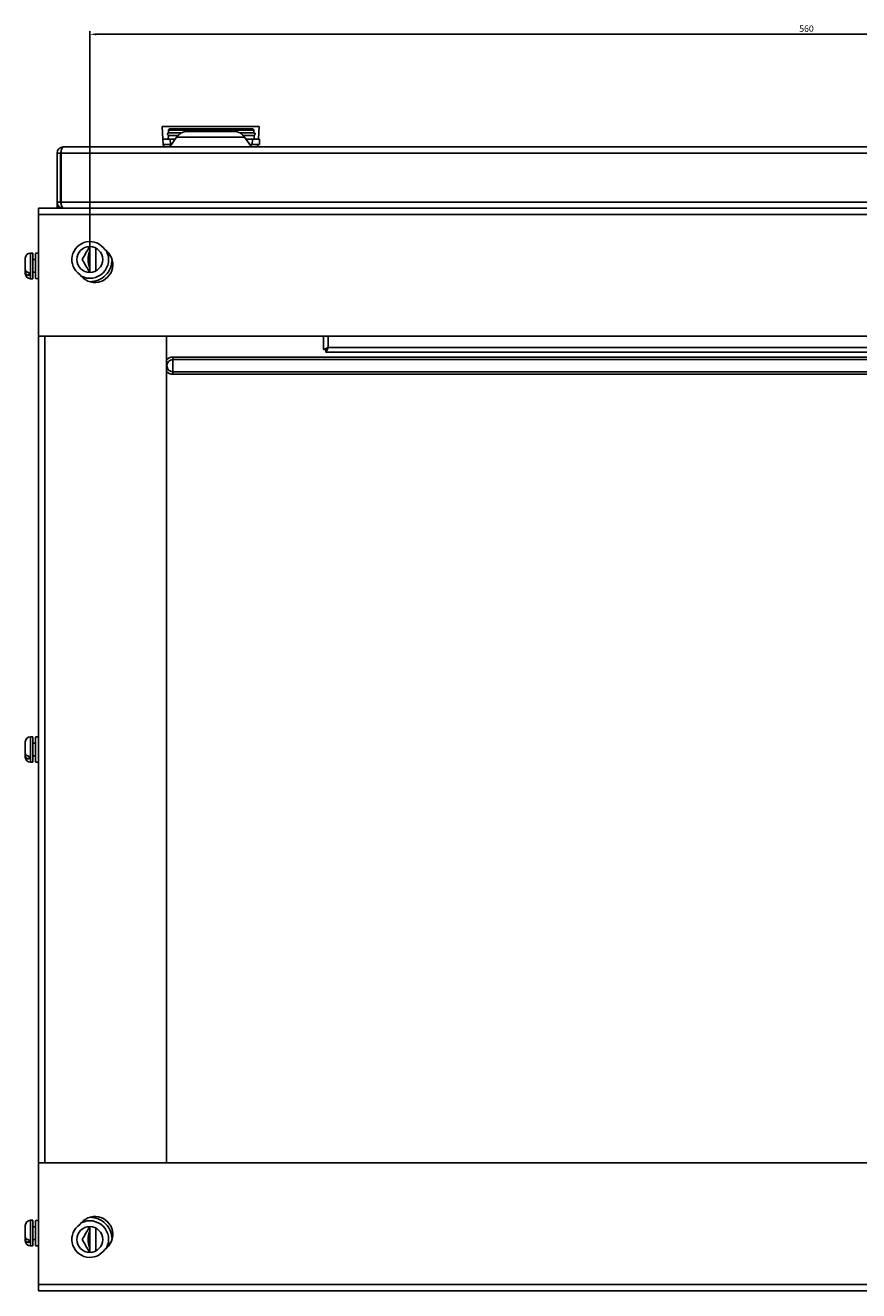
# Model space of a CAD drawing. Units: millimetres. Extents: x 262 to 2979, y -1507 to 2000.
# Drawn here: x 410 to 735, y 1506 to 2000 of the extents above; entities that cross this region are included whole.
import ezdxf

# ---------------------------------------------------------------- set-up
doc = ezdxf.new("R2010")
doc.units = ezdxf.units.MM
doc.header["$PDSIZE"] = -1
doc.dimstyles.new('ISO-25', dxfattribs={"dimtxt": 2.5, "dimasz": 2.5, "dimexe": 1.25, "dimexo": 0.625, "dimtad": 1, "dimtxsty": 'Standard', "dimcen": 2.5, "dimadec": 0, "dimazin": 0, "dimtfac": 1, "dimtmove": 0, "dimatfit": 3, "dimfxl": 1, "dimarcsym": 0})

# ---------------------------------------------------------------- blocks, each defined once
blk = doc.blocks.new('*D51')
at = {"color": 0, "lineweight": -2, "transparency": 16777216}
for p, q in [((434.9, 1909.4), (434.9, 1998.03)), ((994.9, 1909.4), (994.9, 1998.03)), ((437.4, 1996.78), (992.4, 1996.78))]:
    blk.add_line(p, q, dxfattribs=at)
at = {"color": 0, "transparency": 16777216}
for points in [[(437.4, 1997.19), (437.4, 1996.36), (434.9, 1996.78)], [(992.4, 1997.19), (992.4, 1996.36), (994.9, 1996.78)]]:
    blk.add_solid(points, dxfattribs=at)
at = {"layer": 'Defpoints', "color": 0, "transparency": 16777216}
for p in [(994.9, 1996.78), (434.9, 1908.77), (994.9, 1908.77)]:
    blk.add_point(p, dxfattribs=at)
at = {"color": 0, "transparency": 16777216, "insert": (714.9, 1998.65), "char_height": 2.5, "attachment_point": 5}
blk.add_mtext('560', dxfattribs=at)

msp = doc.modelspace()

# ---------------------------------------------------------------- linework, layer by layer
at = {"color": 7, "linetype": 'Continuous', "lineweight": 25}
for p, q in [((463.18, 1960.771), (463.442, 1955.771)), ((463.18, 1960.771), (501.019, 1960.771)), ((465.661, 1959.284), (465.634, 1958.263)), ((466.161, 1959.771), (498.51, 1959.771)), ((472.904, 1958.771), (482.099, 1958.771)), ((482.099, 1958.771), (491.295, 1958.771)), ((499.037, 1958.263), (499.01, 1959.284)), ((500.757, 1955.771), (501.019, 1960.771)), ((463.416, 1955.771), (463.521, 1953.771)), ((463.416, 1955.771), (466.302, 1955.771)), ((463.521, 1953.771), (466.391, 1953.771)), ((463.547, 1953.771), (463.55, 1953.718)), ((465.608, 1957.284), (465.569, 1955.771)), ((465.608, 1957.284), (469.346, 1957.284)), ((470.708, 1958.263), (465.634, 1958.263)), ((468.808, 1956.639), (466.099, 1952.771)), ((466.302, 1955.771), (466.391, 1953.771)), ((466.302, 1955.771), (468.2, 1955.771)), ((466.391, 1953.771), (466.8, 1953.771)), ((499.037, 1958.263), (493.491, 1958.263)), ((494.853, 1957.284), (499.063, 1957.284)), ((498.1, 1952.771), (495.391, 1956.639)), ((495.999, 1955.771), (498.455, 1955.771)), ((497.399, 1953.771), (498.366, 1953.771)), ((498.455, 1955.771), (498.366, 1953.771)), ((498.366, 1953.771), (501.15, 1953.771)), ((498.455, 1955.771), (501.255, 1955.771)), ((499.102, 1955.771), (499.063, 1957.284)), ((500.649, 1953.718), (500.652, 1953.771)), ((501.15, 1953.771), (501.255, 1955.771)), ((422.099, 1950.371), (422.099, 1931.171)), ((422.099, 1950.371), (423.499, 1950.371)), ((423.499, 1950.371), (423.499, 1931.171)), ((423.5, 1931.159), (423.5, 1950.371)), ((423.676, 1931.171), (423.676, 1950.371)), ((423.676, 1950.371), (1012.5, 1950.371)), ((424.5, 1952.771), (1011.1, 1952.771)), ((1014.898, 1928.771), (414.897, 1928.771)), ((414.897, 1926.371), (414.897, 1928.771)), ((422.099, 1931.171), (422.099, 1929.271)), ((422.099, 1931.171), (423.499, 1931.171)), ((423.033, 1929.271), (422.099, 1929.271)), ((423.676, 1931.171), (1007.099, 1931.171)), ((424.5, 1928.771), (424.5, 1928.808)), ((414.897, 1878.771), (414.897, 1926.371)), ((1014.898, 1926.371), (414.897, 1926.371)), ((434.898, 1913.826), (434.898, 1903.716)), ((409.697, 1904.887), (409.697, 1909.268)), ((412.697, 1911.268), (411.698, 1911.268)), ((412.697, 1902.994), (412.697, 1911.268)), ((413.698, 1910.661), (413.698, 1911.086)), ((413.698, 1901.455), (413.698, 1910.661)), ((432.098, 1909.064), (432.062, 1909.1)), ((409.697, 1904.887), (409.697, 1903.829)), ((413.698, 1908.768), (412.697, 1908.768)), ((409.697, 1903.268), (409.697, 1903.829)), ((411.198, 1903.597), (411.198, 1902.539)), ((411.698, 1901.268), (412.697, 1901.268)), ((412.697, 1903.768), (413.698, 1903.768)), ((412.697, 1901.268), (412.697, 1902.994)), ((414.897, 1549.771), (414.897, 1884.771)), ((414.897, 1555.771), (414.897, 1878.771)), ((1014.898, 1878.771), (414.897, 1878.771)), ((417.298, 1555.771), (417.298, 1878.771)), ((464.797, 1555.771), (464.797, 1878.771)), ((526.2, 1878.771), (526.2, 1873.547)), ((948.8, 1874.371), (528, 1874.371)), ((962.401, 1870.625), (467.398, 1870.625)), ((467.398, 1869.666), (467.398, 1870.625)), ((467.398, 1869.666), (962.398, 1869.666)), ((467.398, 1864.875), (467.398, 1869.666)), ((526.999, 1873.547), (526.2, 1873.547)), ((527.176, 1873.371), (527.176, 1872.571)), ((527.176, 1872.571), (947.823, 1872.571)), ((467.398, 1864.875), (467.398, 1863.917)), ((962.398, 1864.875), (467.398, 1864.875)), ((467.398, 1863.917), (962.401, 1863.917)), ((412.697, 1722.268), (411.698, 1722.268)), ((412.697, 1713.994), (412.697, 1722.268)), ((413.696, 1712.455), (413.696, 1722.086)), ((409.697, 1715.887), (409.697, 1720.268)), ((413.696, 1719.768), (412.697, 1719.768)), ((409.697, 1715.887), (409.697, 1714.829)), ((409.697, 1714.268), (409.697, 1714.829)), ((411.198, 1714.597), (411.198, 1713.539)), ((411.698, 1712.268), (412.697, 1712.268)), ((412.697, 1714.768), (413.696, 1714.768)), ((412.697, 1712.268), (412.697, 1713.994)), ((414.897, 1555.771), (1014.898, 1555.771)), ((414.897, 1508.171), (414.897, 1555.771)), ((412.697, 1533.268), (411.698, 1533.268)), ((412.697, 1524.994), (412.697, 1533.268)), ((413.698, 1533.054), (413.698, 1533.086)), ((413.698, 1523.455), (413.698, 1533.054)), ((409.697, 1526.887), (409.697, 1531.268)), ((413.698, 1530.768), (412.697, 1530.768)), ((434.898, 1530.826), (434.898, 1520.716)), ((441.773, 1532.771), (441.796, 1532.771)), ((409.697, 1526.887), (409.697, 1525.829)), ((409.697, 1525.268), (409.697, 1525.829)), ((411.198, 1525.597), (411.198, 1524.539)), ((411.698, 1523.268), (412.697, 1523.268)), ((412.697, 1525.768), (413.698, 1525.768)), ((412.697, 1523.268), (412.697, 1524.994)), ((432.061, 1525.44), (432.098, 1525.477)), ((414.897, 1508.171), (1014.898, 1508.171)), ((414.897, 1505.771), (414.897, 1508.171)), ((414.897, 1505.771), (1014.898, 1505.771))]:
    msp.add_line(p, q, dxfattribs=at)
at = {"color": 8, "linetype": 'Continuous', "lineweight": 25}
for p, q in [((499.01, 1959.284), (465.661, 1959.284)), ((463.55, 1953.718), (466.763, 1953.718)), ((495.391, 1956.639), (468.808, 1956.639)), ((497.436, 1953.718), (500.649, 1953.718)), ((411.698, 1911.268), (411.698, 1901.268)), ((437.298, 1913.219), (437.298, 1904.322)), ((528, 1874.371), (528, 1878.771)), ((411.698, 1722.268), (411.698, 1712.268)), ((411.698, 1533.268), (411.698, 1523.268)), ((437.298, 1530.219), (437.298, 1521.322))]:
    msp.add_line(p, q, dxfattribs=at)
at = {"color": 7, "linetype": 'Continuous', "lineweight": 25, "flags": 128}
for points in [[(528, 1874.371), (527.648, 1874.21), (527.311, 1874.056), (526.999, 1873.913), (526.727, 1873.789), (526.503, 1873.686), (526.337, 1873.61), (526.234, 1873.563), (526.2, 1873.547)], [(528, 1874.371), (527.804, 1874.21), (527.617, 1874.056), (527.444, 1873.913), (527.292, 1873.789), (527.168, 1873.686), (527.076, 1873.61), (527.019, 1873.563), (526.999, 1873.547)], [(527.176, 1872.571), (527.189, 1872.598), (527.226, 1872.679), (527.287, 1872.812), (527.369, 1872.992), (527.47, 1873.214), (527.588, 1873.471), (527.718, 1873.755), (527.857, 1874.058), (528, 1874.371)], [(527.176, 1873.371), (527.192, 1873.39), (527.239, 1873.447), (527.315, 1873.539), (527.417, 1873.664), (527.542, 1873.815), (527.684, 1873.988), (527.839, 1874.176), (528, 1874.371)]]:
    msp.add_lwpolyline(points, dxfattribs=at)
at = {"color": 7, "linetype": 'Continuous', "lineweight": 25}
for centre in [(434.898, 1908.771), (434.898, 1525.771)]:
    msp.add_circle(centre, 5.055, dxfattribs=at)
for centre, radius, start, end in [((466.16, 1959.271), 0.5, 90, 178.5), ((472.904, 1953.771), 5, 90, 145), ((491.295, 1953.771), 5, 35, 90), ((498.51, 1959.271), 0.5, 1.5, 90), ((464.548, 1953.771), 1, 183, 270), ((465.721, 1957.771), 0.5, 100.03295, 256.96705), ((498.95, 1957.771), 0.5, 283.03295, 79.96705), ((499.651, 1953.771), 1, 270, 357), ((424.5, 1950.371), 2.4, 90, 180), ((424.5, 1950.371), 1, 142.81543, 180), ((424.5, 1931.171), 2.4, 180, 270), ((424.5, 1931.171), 1, 180, 217.80985), ((434.898, 1908.771), 7, 33.34428, 236.65572), ((411.698, 1909.268), 2, 90, 180), ((414.299, 1910.201), 1.069, 55.87272, 124.12728), ((436.898, 1906.771), 7, 213.34428, 56.65572), ((434.898, 1908.771), 7.325, 242.77711, 27.22289), ((442.899, 1908.771), 8.7, 156.86734, 203.13266), ((434.898, 1908.771), 8.7, 269.81918, 0.18082), ((411.698, 1903.268), 2, 180, 270), ((414.299, 1902.34), 1.069, 235.87272, 304.12728), ((467.398, 1867.271), 2.396, 90, 270), ((411.698, 1720.268), 2, 90, 180), ((414.297, 1721.201), 1.069, 55.87272, 124.12728), ((411.698, 1714.268), 2, 180, 270), ((414.297, 1713.34), 1.069, 235.87272, 304.12728), ((411.698, 1531.268), 2, 90, 180), ((414.298, 1532.201), 1.069, 55.87272, 124.12728), ((436.898, 1527.771), 7, 303.34428, 146.65572), ((434.898, 1525.771), 7.325, 332.77711, 117.22289), ((434.898, 1525.771), 8.7, 359.81918, 90.18082), ((434.898, 1525.771), 7, 123.34428, 326.65572), ((442.898, 1525.771), 8.7, 156.85058, 203.14942), ((411.698, 1525.268), 2, 180, 270), ((414.298, 1524.34), 1.069, 235.87272, 304.12728)]:
    msp.add_arc(centre, radius, start, end, dxfattribs=at)
at = {"color": 8, "linetype": 'Continuous', "lineweight": 25}
for start, end in [(90, 140.83399), (219.16601, 270)]:
    msp.add_arc((467.398, 1867.271), 3.354, start, end, dxfattribs=at)
at = {"color": 7, "linetype": 'Continuous', "lineweight": 25}
for centre, ratio, start_param, end_param in [((424.5, 1950.371), 0.3430097, 0, 1.5707963), ((424.676, 1931.171), 0.4166667, 1.5707963, 3.1415927)]:
    msp.add_ellipse(centre, major_axis=(0, 2.4), ratio=ratio, start_param=start_param, end_param=end_param, dxfattribs=at)
for points, knots in [([(434.788, 1913.724), (434.493, 1913.212), (433.524, 1911.534), (432.583, 1909.904), (431.929, 1908.771)], [0, 0, 0, 0, 0.3050784, 1, 1, 1, 1]), ([(411.198, 1903.597), (411.197, 1903.597), (410.982, 1903.634), (410.567, 1903.756), (410.078, 1904.063), (409.756, 1904.456), (409.717, 1904.745), (409.697, 1904.887)], [0, 0, 0, 0, 0.0004647, 0.2512094, 0.5027076, 0.7561846, 1, 1, 1, 1]), ([(431.929, 1908.771), (432.405, 1907.946), (433.343, 1906.322), (434.312, 1904.643), (434.789, 1903.816)], [0, 0, 0, 0, 0.5077746, 1, 1, 1, 1]), ([(409.697, 1903.829), (409.703, 1903.755), (409.72, 1903.525), (409.922, 1903.157), (410.365, 1902.8), (410.831, 1902.611), (411.122, 1902.554), (411.198, 1902.539)], [0, 0, 0, 0, 0.1277504, 0.3965225, 0.6562524, 0.911004, 1, 1, 1, 1]), ([(411.198, 1714.597), (411.197, 1714.597), (410.982, 1714.632), (410.567, 1714.757), (410.078, 1715.063), (409.756, 1715.456), (409.717, 1715.745), (409.697, 1715.887)], [0, 0, 0, 0, 0.0004641, 0.2512089, 0.5027068, 0.7561833, 1, 1, 1, 1]), ([(409.697, 1714.829), (409.703, 1714.755), (409.72, 1714.525), (409.922, 1714.158), (410.365, 1713.8), (410.831, 1713.611), (411.122, 1713.554), (411.198, 1713.539)], [0, 0, 0, 0, 0.12775, 0.3965205, 0.6562527, 0.9110045, 1, 1, 1, 1]), ([(431.928, 1525.771), (432.404, 1526.595), (433.341, 1528.219), (434.31, 1529.897), (434.787, 1530.723)], [0, 0, 0, 0, 0.5079613, 1, 1, 1, 1]), ([(411.198, 1525.597), (411.197, 1525.597), (410.982, 1525.635), (410.567, 1525.756), (410.078, 1526.063), (409.756, 1526.456), (409.717, 1526.745), (409.697, 1526.887)], [0, 0, 0, 0, 0.000465, 0.2512086, 0.5027067, 0.7561867, 1, 1, 1, 1]), ([(409.697, 1525.829), (409.703, 1525.755), (409.72, 1525.525), (409.922, 1525.158), (410.365, 1524.8), (410.831, 1524.611), (411.122, 1524.554), (411.198, 1524.539)], [0, 0, 0, 0, 0.1277505, 0.3965186, 0.6562491, 0.9110018, 1, 1, 1, 1]), ([(434.788, 1520.816), (434.493, 1521.328), (433.524, 1523.007), (432.582, 1524.638), (431.928, 1525.771)], [0, 0, 0, 0, 0.3053256, 1, 1, 1, 1])]:
    msp.add_open_spline(points, degree=3, knots=knots, dxfattribs=at)

# ---------------------------------------------------------------- dimensions: what is measured, and where the dimension line sits
dim = msp.add_aligned_dim(p1=(434.898, 1908.771), p2=(994.898, 1908.771), distance=88.005, dimstyle='ISO-25')
dim.commit()
dim.dimension.update_dxf_attribs({"geometry": '*D51', "text_midpoint": (714.898, 1998.65)})

doc.saveas('drawing.dxf')
